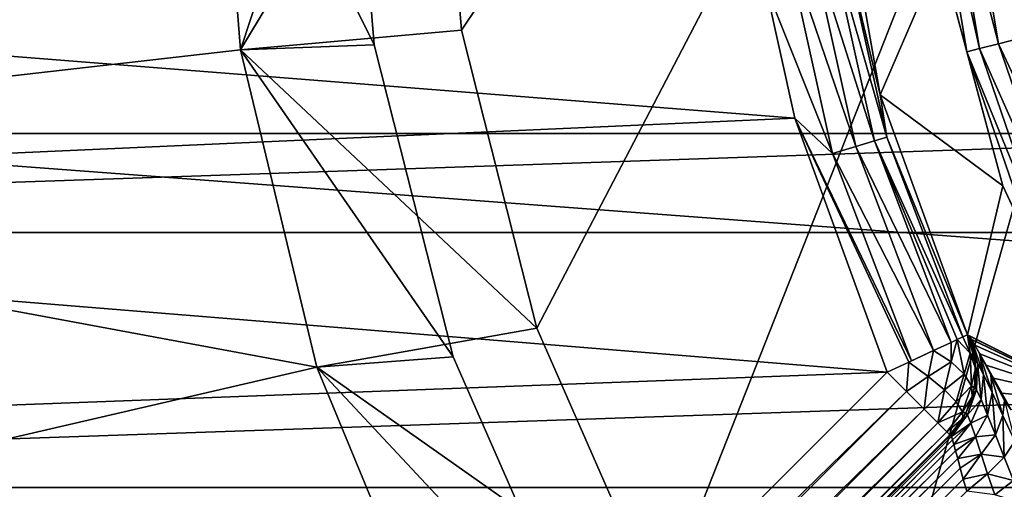
# Model space of a CAD drawing. Units: millimetres. Extents: x -55 to 55, y -90 to 55.
# Drawn here: x -13 to -7, y -4 to -2 of the extents above; entities that cross this region are included whole.
import ezdxf

# ---------------------------------------------------------------- set-up
doc = ezdxf.new("R2010")
doc.units = ezdxf.units.MM
doc.header["$LTSCALE"] = 198.929398
for name, color, linetype in [('134', 7, 'CONTINUOUS'), ('135', 7, 'CONTINUOUS'), ('136', 7, 'CONTINUOUS'), ('152', 7, 'CONTINUOUS'), ('23', 7, 'CONTINUOUS'), ('238', 7, 'CONTINUOUS'), ('24', 7, 'CONTINUOUS'), ('25', 7, 'CONTINUOUS'), ('26', 7, 'CONTINUOUS'), ('27', 7, 'CONTINUOUS'), ('28', 7, 'CONTINUOUS'), ('29', 7, 'CONTINUOUS'), ('34', 7, 'CONTINUOUS'), ('35', 7, 'CONTINUOUS'), ('38', 7, 'CONTINUOUS'), ('60', 7, 'CONTINUOUS'), ('68', 7, 'CONTINUOUS'), ('90', 7, 'CONTINUOUS'), ('99', 7, 'CONTINUOUS')]:
    doc.layers.add(name, color=color, linetype=linetype)

msp = doc.modelspace()

# ---------------------------------------------------------------- linework, layer by layer
at = {"layer": '134', "color": 7, "linetype": 'CONTINUOUS', "true_color": 0xc8c8c8}
for points in [[(-8.2429, -0.6713, 93.7042), (-7.9923, -2.0921, 93.7042), (-8.2154, -1.1537, 93.8545), (-8.2429, -0.6713, 93.7042)], [(-8.0239, -2.3528, 93.9892), (-8.3963, -1.1802, 94.0954), (-8.2875, -1.1642, 93.9892), (-8.0239, -2.3528, 93.9892)], [(-7.9541, -2.3319, 93.8545), (-8.2875, -1.1642, 93.9892), (-8.2154, -1.1537, 93.8545), (-7.9541, -2.3319, 93.8545)], [(-8.0239, -2.3528, 93.9892), (-8.2875, -1.1642, 93.9892), (-7.9541, -2.3319, 93.8545), (-8.0239, -2.3528, 93.9892)], [(-7.9923, -2.0921, 93.7042), (-7.9541, -2.3319, 93.8545), (-8.2154, -1.1537, 93.8545), (-7.9923, -2.0921, 93.7042)], [(-8.5323, -1.2001, 94.1635), (-8.2609, -2.4238, 94.1635), (-8.6404, -1.476, 94.1868), (-8.5323, -1.2001, 94.1635)], [(-8.1292, -2.3844, 94.0953), (-8.5323, -1.2001, 94.1635), (-8.3963, -1.1802, 94.0954), (-8.1292, -2.3844, 94.0953)], [(-8.2609, -2.4238, 94.1635), (-8.5323, -1.2001, 94.1635), (-8.1292, -2.3844, 94.0953), (-8.2609, -2.4238, 94.1635)], [(-8.1292, -2.3844, 94.0953), (-8.3963, -1.1802, 94.0954), (-8.0239, -2.3528, 93.9892), (-8.1292, -2.3844, 94.0953)], [(-8.6404, -1.476, 94.1868), (-8.2609, -2.4238, 94.1635), (-8.4741, -2.2248, 94.1868), (-8.6404, -1.476, 94.1868)], [(-7.9923, -2.0921, 93.7042), (-7.4988, -3.4478, 93.7042), (-7.9541, -2.3319, 93.8545), (-7.9923, -2.0921, 93.7042)], [(-7.8295, -3.602, 94.1683), (-7.9516, -3.659, 94.1868), (-8.4741, -2.2248, 94.1868), (-7.8295, -3.602, 94.1683)], [(-7.815, -3.5953, 94.1635), (-7.8295, -3.602, 94.1683), (-8.4741, -2.2248, 94.1868), (-7.815, -3.5953, 94.1635)], [(-8.2609, -2.4238, 94.1635), (-7.815, -3.5953, 94.1635), (-8.4741, -2.2248, 94.1868), (-8.2609, -2.4238, 94.1635)], [(-7.5248, -3.4599, 93.8545), (-8.0239, -2.3528, 93.9892), (-7.9541, -2.3319, 93.8545), (-7.5248, -3.4599, 93.8545)], [(-7.4988, -3.4478, 93.7042), (-7.5248, -3.4599, 93.8545), (-7.9541, -2.3319, 93.8545), (-7.4988, -3.4478, 93.7042)], [(-7.6904, -3.5371, 94.0953), (-8.2609, -2.4238, 94.1635), (-8.1292, -2.3844, 94.0953), (-7.6904, -3.5371, 94.0953)], [(-7.5908, -3.4907, 93.9892), (-8.1292, -2.3844, 94.0953), (-8.0239, -2.3528, 93.9892), (-7.5908, -3.4907, 93.9892)], [(-7.6904, -3.5371, 94.0953), (-8.1292, -2.3844, 94.0953), (-7.5908, -3.4907, 93.9892), (-7.6904, -3.5371, 94.0953)], [(-7.5908, -3.4907, 93.9892), (-8.0239, -2.3528, 93.9892), (-7.557, -3.4749, 93.9325), (-7.5908, -3.4907, 93.9892)], [(-7.557, -3.4749, 93.9325), (-8.0239, -2.3528, 93.9892), (-7.5248, -3.4599, 93.8545), (-7.557, -3.4749, 93.9325)], [(-7.815, -3.5953, 94.1635), (-8.2609, -2.4238, 94.1635), (-7.6904, -3.5371, 94.0953), (-7.815, -3.5953, 94.1635)]]:
    msp.add_3dface(points, dxfattribs=at)
at = {"layer": '135', "color": 7, "linetype": 'CONTINUOUS', "true_color": 0xc8c8c8}
for points in [[(-7.5248, -3.4599, 93.8545), (-7.4988, -3.4478, 93.7042), (-7.4829, -3.5523, 93.8244), (-7.5248, -3.4599, 93.8545)], [(-7.4829, -3.5523, 93.8244), (-7.4988, -3.4478, 93.7042), (-7.4565, -3.591, 93.7015), (-7.4829, -3.5523, 93.8244)], [(-7.6904, -3.5371, 94.0953), (-7.5908, -3.4907, 93.9892), (-7.5902, -3.601, 94.0274), (-7.6904, -3.5371, 94.0953)], [(-7.5908, -3.4907, 93.9892), (-7.557, -3.4749, 93.9325), (-7.5902, -3.601, 94.0274), (-7.5908, -3.4907, 93.9892)], [(-7.557, -3.4749, 93.9325), (-7.5172, -3.6692, 93.934), (-7.5902, -3.601, 94.0274), (-7.557, -3.4749, 93.9325)], [(-7.557, -3.4749, 93.9325), (-7.5248, -3.4599, 93.8545), (-7.4829, -3.5523, 93.8244), (-7.557, -3.4749, 93.9325)], [(-7.5172, -3.6692, 93.934), (-7.557, -3.4749, 93.9325), (-7.4829, -3.5523, 93.8244), (-7.5172, -3.6692, 93.934)], [(-7.8295, -3.602, 94.1683), (-7.815, -3.5953, 94.1635), (-7.6904, -3.5371, 94.0953), (-7.8295, -3.602, 94.1683)], [(-7.8295, -3.602, 94.1683), (-7.6904, -3.5371, 94.0953), (-7.7199, -3.6823, 94.1293), (-7.8295, -3.602, 94.1683)], [(-7.7199, -3.6823, 94.1293), (-7.6904, -3.5371, 94.0953), (-7.5902, -3.601, 94.0274), (-7.7199, -3.6823, 94.1293)], [(-7.4766, -3.7366, 93.8221), (-7.5172, -3.6692, 93.934), (-7.4829, -3.5523, 93.8244), (-7.4766, -3.7366, 93.8221)], [(-7.4523, -3.6378, 93.7005), (-7.4766, -3.7366, 93.8221), (-7.4829, -3.5523, 93.8244), (-7.4523, -3.6378, 93.7005)], [(-7.4523, -3.6378, 93.7005), (-7.4829, -3.5523, 93.8244), (-7.456, -3.5944, 93.7014), (-7.4523, -3.6378, 93.7005)], [(-7.456, -3.5944, 93.7014), (-7.4829, -3.5523, 93.8244), (-7.4565, -3.591, 93.7015), (-7.456, -3.5944, 93.7014)], [(-7.8424, -3.7682, 94.1623), (-7.9516, -3.659, 94.1868), (-7.8295, -3.602, 94.1683), (-7.8424, -3.7682, 94.1623)], [(-7.8424, -3.7682, 94.1623), (-7.8295, -3.602, 94.1683), (-7.7199, -3.6823, 94.1293), (-7.8424, -3.7682, 94.1623)], [(-7.6288, -3.7585, 94.0554), (-7.7199, -3.6823, 94.1293), (-7.5902, -3.601, 94.0274), (-7.6288, -3.7585, 94.0554)], [(-7.5172, -3.6692, 93.934), (-7.6288, -3.7585, 94.0554), (-7.5902, -3.601, 94.0274), (-7.5172, -3.6692, 93.934)], [(-7.563, -3.8269, 93.9528), (-7.6288, -3.7585, 94.0554), (-7.5172, -3.6692, 93.934), (-7.563, -3.8269, 93.9528)], [(-7.4766, -3.7366, 93.8221), (-7.563, -3.8269, 93.9528), (-7.5172, -3.6692, 93.934), (-7.4766, -3.7366, 93.8221)], [(-7.4591, -3.7441, 93.6976), (-7.4766, -3.7366, 93.8221), (-7.4523, -3.6378, 93.7005), (-7.4591, -3.7441, 93.6976)], [(-7.7438, -3.8668, 94.0913), (-7.8424, -3.7682, 94.1623), (-7.7199, -3.6823, 94.1293), (-7.7438, -3.8668, 94.0913)], [(-7.6288, -3.7585, 94.0554), (-7.7438, -3.8668, 94.0913), (-7.7199, -3.6823, 94.1293), (-7.6288, -3.7585, 94.0554)], [(-7.6656, -3.945, 93.9807), (-7.7438, -3.8668, 94.0913), (-7.6288, -3.7585, 94.0554), (-7.6656, -3.945, 93.9807)], [(-7.563, -3.8269, 93.9528), (-7.6656, -3.945, 93.9807), (-7.6288, -3.7585, 94.0554), (-7.563, -3.8269, 93.9528)], [(-7.5275, -3.8822, 93.8294), (-7.563, -3.8269, 93.9528), (-7.4766, -3.7366, 93.8221), (-7.5275, -3.8822, 93.8294)], [(-7.4712, -3.7972, 93.6958), (-7.5275, -3.8822, 93.8294), (-7.4766, -3.7366, 93.8221), (-7.4712, -3.7972, 93.6958)], [(-7.4712, -3.7972, 93.6958), (-7.4766, -3.7366, 93.8221), (-7.4598, -3.7486, 93.6975), (-7.4712, -3.7972, 93.6958)], [(-7.4598, -3.7486, 93.6975), (-7.4766, -3.7366, 93.8221), (-7.4591, -3.7441, 93.6976), (-7.4598, -3.7486, 93.6975)], [(-7.5275, -3.8822, 93.8294), (-7.6656, -3.945, 93.9807), (-7.563, -3.8269, 93.9528), (-7.5275, -3.8822, 93.8294)], [(-7.5078, -3.8892, 93.6923), (-7.5275, -3.8822, 93.8294), (-7.4712, -3.7972, 93.6958), (-7.5078, -3.8892, 93.6923)], [(-7.6154, -3.9952, 93.8413), (-7.6656, -3.945, 93.9807), (-7.5275, -3.8822, 93.8294), (-7.6154, -3.9952, 93.8413)], [(-7.5249, -3.9194, 93.6911), (-7.6154, -3.9952, 93.8413), (-7.5275, -3.8822, 93.8294), (-7.5249, -3.9194, 93.6911)], [(-7.5249, -3.9194, 93.6911), (-7.5275, -3.8822, 93.8294), (-7.5092, -3.8919, 93.6922), (-7.5249, -3.9194, 93.6911)], [(-7.5092, -3.8919, 93.6922), (-7.5275, -3.8822, 93.8294), (-7.5078, -3.8892, 93.6923), (-7.5092, -3.8919, 93.6922)], [(-7.5981, -4.0125, 93.6868), (-7.6154, -3.9952, 93.8413), (-7.5249, -3.9194, 93.6911), (-7.5981, -4.0125, 93.6868)]]:
    msp.add_3dface(points, dxfattribs=at)
at = {"layer": '136', "color": 7, "linetype": 'CONTINUOUS', "true_color": 0xc8c8c8}
for points in [[(-7.4988, -3.4478, 93.7042), (-7.4919, -3.452, 93.576), (-7.4565, -3.591, 93.7015), (-7.4988, -3.4478, 93.7042)], [(-7.4919, -3.452, 93.576), (-7.4777, -3.4715, 93.448), (-7.4418, -3.6073, 93.5123), (-7.4919, -3.452, 93.576)], [(-7.4565, -3.591, 93.7015), (-7.4919, -3.452, 93.576), (-7.4418, -3.6073, 93.5123), (-7.4565, -3.591, 93.7015)], [(-7.4777, -3.4715, 93.448), (-7.476, -3.4742, 93.4358), (-7.4418, -3.6073, 93.5123), (-7.4777, -3.4715, 93.448)], [(-7.476, -3.4742, 93.4358), (-7.4564, -3.5063, 93.3234), (-7.4305, -3.5542, 93.2404), (-7.476, -3.4742, 93.4358)], [(-7.476, -3.4742, 93.4358), (-7.4078, -3.6714, 93.3384), (-7.4418, -3.6073, 93.5123), (-7.476, -3.4742, 93.4358)], [(-7.4078, -3.6714, 93.3384), (-7.476, -3.4742, 93.4358), (-7.4305, -3.5542, 93.2404), (-7.4078, -3.6714, 93.3384)], [(-7.4564, -3.5063, 93.3234), (-7.4281, -3.5557, 93.205), (-7.4305, -3.5542, 93.2404), (-7.4564, -3.5063, 93.3234)], [(-7.4281, -3.5557, 93.205), (-7.3931, -3.6184, 93.0953), (-7.4305, -3.5542, 93.2404), (-7.4281, -3.5557, 93.205)], [(-7.3931, -3.6184, 93.0953), (-7.3665, -3.6734, 93.0792), (-7.4305, -3.5542, 93.2404), (-7.3931, -3.6184, 93.0953)], [(-7.3583, -3.7743, 93.1935), (-7.4078, -3.6714, 93.3384), (-7.4305, -3.5542, 93.2404), (-7.3583, -3.7743, 93.1935)], [(-7.3665, -3.6734, 93.0792), (-7.3583, -3.7743, 93.1935), (-7.4305, -3.5542, 93.2404), (-7.3665, -3.6734, 93.0792)], [(-7.456, -3.5944, 93.7014), (-7.4565, -3.591, 93.7015), (-7.4418, -3.6073, 93.5123), (-7.456, -3.5944, 93.7014)], [(-7.4523, -3.6378, 93.7005), (-7.456, -3.5944, 93.7014), (-7.447, -3.7576, 93.5412), (-7.4523, -3.6378, 93.7005)], [(-7.447, -3.7576, 93.5412), (-7.456, -3.5944, 93.7014), (-7.4418, -3.6073, 93.5123), (-7.447, -3.7576, 93.5412)], [(-7.4215, -3.8123, 93.3969), (-7.447, -3.7576, 93.5412), (-7.4418, -3.6073, 93.5123), (-7.4215, -3.8123, 93.3969)], [(-7.4078, -3.6714, 93.3384), (-7.4215, -3.8123, 93.3969), (-7.4418, -3.6073, 93.5123), (-7.4078, -3.6714, 93.3384)], [(-7.4591, -3.7441, 93.6976), (-7.4523, -3.6378, 93.7005), (-7.447, -3.7576, 93.5412), (-7.4591, -3.7441, 93.6976)], [(-7.3851, -3.9008, 93.2757), (-7.4215, -3.8123, 93.3969), (-7.4078, -3.6714, 93.3384), (-7.3851, -3.9008, 93.2757)], [(-7.3583, -3.7743, 93.1935), (-7.3851, -3.9008, 93.2757), (-7.4078, -3.6714, 93.3384), (-7.3583, -3.7743, 93.1935)], [(-7.3931, -3.6184, 93.0953), (-7.3517, -3.693, 92.9963), (-7.3665, -3.6734, 93.0792), (-7.3931, -3.6184, 93.0953)], [(-7.3517, -3.693, 92.9963), (-7.3043, -3.7781, 92.9096), (-7.3665, -3.6734, 93.0792), (-7.3517, -3.693, 92.9963)], [(-7.3043, -3.7781, 92.9096), (-7.2898, -3.819, 92.9596), (-7.3665, -3.6734, 93.0792), (-7.3043, -3.7781, 92.9096)], [(-7.298, -3.9037, 93.0854), (-7.3583, -3.7743, 93.1935), (-7.3665, -3.6734, 93.0792), (-7.298, -3.9037, 93.0854)], [(-7.2898, -3.819, 92.9596), (-7.298, -3.9037, 93.0854), (-7.3665, -3.6734, 93.0792), (-7.2898, -3.819, 92.9596)], [(-7.5078, -3.8892, 93.6923), (-7.4712, -3.7972, 93.6958), (-7.447, -3.7576, 93.5412), (-7.5078, -3.8892, 93.6923)], [(-7.4979, -3.9005, 93.5624), (-7.5078, -3.8892, 93.6923), (-7.447, -3.7576, 93.5412), (-7.4979, -3.9005, 93.5624)], [(-7.4215, -3.8123, 93.3969), (-7.4979, -3.9005, 93.5624), (-7.447, -3.7576, 93.5412), (-7.4215, -3.8123, 93.3969)], [(-7.4712, -3.7972, 93.6958), (-7.4598, -3.7486, 93.6975), (-7.4591, -3.7441, 93.6976), (-7.4712, -3.7972, 93.6958)], [(-7.4712, -3.7972, 93.6958), (-7.4591, -3.7441, 93.6976), (-7.447, -3.7576, 93.5412), (-7.4712, -3.7972, 93.6958)], [(-7.3406, -4.013, 93.1838), (-7.3851, -3.9008, 93.2757), (-7.3583, -3.7743, 93.1935), (-7.3406, -4.013, 93.1838)], [(-7.298, -3.9037, 93.0854), (-7.3406, -4.013, 93.1838), (-7.3583, -3.7743, 93.1935), (-7.298, -3.9037, 93.0854)], [(-7.3043, -3.7781, 92.9096), (-7.2515, -3.8718, 92.8366), (-7.2898, -3.819, 92.9596), (-7.3043, -3.7781, 92.9096)], [(-7.4796, -3.9469, 93.4414), (-7.4979, -3.9005, 93.5624), (-7.4215, -3.8123, 93.3969), (-7.4796, -3.9469, 93.4414)], [(-7.3851, -3.9008, 93.2757), (-7.4796, -3.9469, 93.4414), (-7.4215, -3.8123, 93.3969), (-7.3851, -3.9008, 93.2757)], [(-7.2311, -4.0477, 93.0162), (-7.298, -3.9037, 93.0854), (-7.2898, -3.819, 92.9596), (-7.2311, -4.0477, 93.0162)], [(-7.5945, -4.0135, 93.63), (-7.5249, -3.9194, 93.6911), (-7.5092, -3.8919, 93.6922), (-7.5945, -4.0135, 93.63)], [(-7.5945, -4.0135, 93.63), (-7.5092, -3.8919, 93.6922), (-7.4979, -3.9005, 93.5624), (-7.5945, -4.0135, 93.63)], [(-7.5092, -3.8919, 93.6922), (-7.5078, -3.8892, 93.6923), (-7.4979, -3.9005, 93.5624), (-7.5092, -3.8919, 93.6922)], [(-7.5945, -4.0135, 93.63), (-7.5981, -4.0125, 93.6868), (-7.5249, -3.9194, 93.6911), (-7.5945, -4.0135, 93.63)], [(-7.5896, -4.0226, 93.5729), (-7.5945, -4.0135, 93.63), (-7.4979, -3.9005, 93.5624), (-7.5896, -4.0226, 93.5729)], [(-7.4796, -3.9469, 93.4414), (-7.5896, -4.0226, 93.5729), (-7.4979, -3.9005, 93.5624), (-7.4796, -3.9469, 93.4414)], [(-7.5832, -4.0402, 93.516), (-7.5896, -4.0226, 93.5729), (-7.4796, -3.9469, 93.4414), (-7.5832, -4.0402, 93.516)], [(-7.5752, -4.0666, 93.46), (-7.5832, -4.0402, 93.516), (-7.4796, -3.9469, 93.4414), (-7.5752, -4.0666, 93.46)], [(-7.4538, -4.0229, 93.3374), (-7.5752, -4.0666, 93.46), (-7.4796, -3.9469, 93.4414), (-7.4538, -4.0229, 93.3374)], [(-7.4538, -4.0229, 93.3374), (-7.4796, -3.9469, 93.4414), (-7.3851, -3.9008, 93.2757), (-7.4538, -4.0229, 93.3374)], [(-7.3406, -4.013, 93.1838), (-7.4538, -4.0229, 93.3374), (-7.3851, -3.9008, 93.2757), (-7.3406, -4.013, 93.1838)], [(-7.291, -4.139, 93.1236), (-7.3406, -4.013, 93.1838), (-7.298, -3.9037, 93.0854), (-7.291, -4.139, 93.1236)], [(-7.2311, -4.0477, 93.0162), (-7.291, -4.139, 93.1236), (-7.298, -3.9037, 93.0854), (-7.2311, -4.0477, 93.0162)], [(-7.5653, -4.1021, 93.4058), (-7.5752, -4.0666, 93.46), (-7.4538, -4.0229, 93.3374), (-7.5653, -4.1021, 93.4058)], [(-7.5534, -4.1467, 93.3544), (-7.5653, -4.1021, 93.4058), (-7.4538, -4.0229, 93.3374), (-7.5534, -4.1467, 93.3544)], [(-7.422, -4.121, 93.2558), (-7.5534, -4.1467, 93.3544), (-7.4538, -4.0229, 93.3374), (-7.422, -4.121, 93.2558)], [(-7.422, -4.121, 93.2558), (-7.4538, -4.0229, 93.3374), (-7.3406, -4.013, 93.1838), (-7.422, -4.121, 93.2558)], [(-7.291, -4.139, 93.1236), (-7.422, -4.121, 93.2558), (-7.3406, -4.013, 93.1838), (-7.291, -4.139, 93.1236)], [(-7.2383, -4.2701, 93.0946), (-7.291, -4.139, 93.1236), (-7.2311, -4.0477, 93.0162), (-7.2383, -4.2701, 93.0946)], [(-7.539, -4.2003, 93.3072), (-7.5534, -4.1467, 93.3544), (-7.422, -4.121, 93.2558), (-7.539, -4.2003, 93.3072)], [(-7.5219, -4.2621, 93.2658), (-7.539, -4.2003, 93.3072), (-7.422, -4.121, 93.2558), (-7.5219, -4.2621, 93.2658)], [(-7.3852, -4.2332, 93.1991), (-7.5219, -4.2621, 93.2658), (-7.422, -4.121, 93.2558), (-7.3852, -4.2332, 93.1991)], [(-7.3852, -4.2332, 93.1991), (-7.422, -4.121, 93.2558), (-7.291, -4.139, 93.1236), (-7.3852, -4.2332, 93.1991)], [(-7.2383, -4.2701, 93.0946), (-7.3852, -4.2332, 93.1991), (-7.291, -4.139, 93.1236), (-7.2383, -4.2701, 93.0946)], [(-7.5022, -4.3303, 93.2319), (-7.5219, -4.2621, 93.2658), (-7.3852, -4.2332, 93.1991), (-7.5022, -4.3303, 93.2319)], [(-7.3446, -4.3522, 93.1684), (-7.5022, -4.3303, 93.2319), (-7.3852, -4.2332, 93.1991), (-7.3446, -4.3522, 93.1684)], [(-7.3446, -4.3522, 93.1684), (-7.3852, -4.2332, 93.1991), (-7.2383, -4.2701, 93.0946), (-7.3446, -4.3522, 93.1684)], [(-7.1846, -4.3995, 93.0953), (-7.3446, -4.3522, 93.1684), (-7.2383, -4.2701, 93.0946), (-7.1846, -4.3995, 93.0953)]]:
    msp.add_3dface(points, dxfattribs=at)
at = {"layer": '152', "color": 7, "linetype": 'CONTINUOUS', "true_color": 0xc8c8c8}
for points in [[(-7.4308, -1.8317, 78.8844), (-7.7118, -0.589, 79.0191), (-7.6391, -0.583, 78.8844), (-7.4308, -1.8317, 78.8844)], [(-7.5014, -1.8496, 79.0191), (-7.6489, -1.2987, 79.1693), (-7.7118, -0.589, 79.0191), (-7.5014, -1.8496, 79.0191)], [(-7.5014, -1.8496, 79.0191), (-7.7118, -0.589, 79.0191), (-7.4308, -1.8317, 78.8844), (-7.5014, -1.8496, 79.0191)], [(-7.3239, -1.8047, 78.778), (-7.6391, -0.583, 78.8844), (-7.5293, -0.5739, 78.778), (-7.3239, -1.8047, 78.778)], [(-7.4308, -1.8317, 78.8844), (-7.6391, -0.583, 78.8844), (-7.3239, -1.8047, 78.778), (-7.4308, -1.8317, 78.8844)], [(-7.3926, -0.5626, 78.7101), (-7.1909, -1.771, 78.7101), (-7.5293, -0.5739, 78.778), (-7.3926, -0.5626, 78.7101)], [(-7.1909, -1.771, 78.7101), (-7.3239, -1.8047, 78.778), (-7.5293, -0.5739, 78.778), (-7.1909, -1.771, 78.7101)], [(-7.3926, -0.5626, 78.7101), (-7.149, -1.2552, 78.6868), (-7.1909, -1.771, 78.7101), (-7.3926, -0.5626, 78.7101)], [(-7.2985, -2.6064, 79.1693), (-7.6489, -1.2987, 79.1693), (-7.5014, -1.8496, 79.0191), (-7.2985, -2.6064, 79.1693)], [(-7.1909, -1.771, 78.7101), (-6.7931, -2.9297, 78.7101), (-7.3239, -1.8047, 78.778), (-7.1909, -1.771, 78.7101)], [(-7.0197, -3.0291, 78.8844), (-7.5014, -1.8496, 79.0191), (-7.4308, -1.8317, 78.8844), (-7.0197, -3.0291, 78.8844)], [(-6.9188, -2.9849, 78.778), (-7.4308, -1.8317, 78.8844), (-7.3239, -1.8047, 78.778), (-6.9188, -2.9849, 78.778)], [(-7.0197, -3.0291, 78.8844), (-7.4308, -1.8317, 78.8844), (-6.9188, -2.9849, 78.778), (-7.0197, -3.0291, 78.8844)], [(-6.7931, -2.9297, 78.7101), (-6.9188, -2.9849, 78.778), (-7.3239, -1.8047, 78.778), (-6.7931, -2.9297, 78.7101)], [(-7.0864, -3.0584, 79.0191), (-7.2985, -2.6064, 79.1693), (-7.5014, -1.8496, 79.0191), (-7.0864, -3.0584, 79.0191)], [(-7.0864, -3.0584, 79.0191), (-7.5014, -1.8496, 79.0191), (-7.0197, -3.0291, 78.8844), (-7.0864, -3.0584, 79.0191)], [(-6.7263, -3.8334, 79.1693), (-7.2985, -2.6064, 79.1693), (-7.0864, -3.0584, 79.0191), (-6.7263, -3.8334, 79.1693)]]:
    msp.add_3dface(points, dxfattribs=at)
at = {"layer": '23', "color": 7, "linetype": 'CONTINUOUS', "true_color": 0xffb51c}
for points in [[(-17.5, 0, 62.1), (-17.3219, -2.4905, 62.1), (-11.75, 0, 62.1), (-17.5, 0, 62.1)], [(-11.75, 0, 62.1), (-17.3219, -2.4905, 62.1), (-11.6053, -1.8381, 62.1), (-11.75, 0, 62.1)], [(-11.6053, -1.8381, 62.1), (-17.3219, -2.4905, 62.1), (-11.1749, -3.6309, 62.1), (-11.6053, -1.8381, 62.1)], [(-17.3219, -2.4905, 62.1), (-16.7911, -4.9303, 62.1), (-11.1749, -3.6309, 62.1), (-17.3219, -2.4905, 62.1)], [(-11.1749, -3.6309, 62.1), (-16.7911, -4.9303, 62.1), (-10.4693, -5.3344, 62.1), (-11.1749, -3.6309, 62.1)]]:
    msp.add_3dface(points, dxfattribs=at)
at = {"layer": '238', "color": 7, "linetype": 'CONTINUOUS', "true_color": 0xc8c8c8}
for points in [[(-19.5363, -2.7178, 94.1868), (-19.6826, -1.3373, 94.1868), (-8.4741, -2.2248, 94.1868), (-19.5363, -2.7178, 94.1868)], [(-19.6826, -1.3373, 94.1868), (-8.6404, -1.476, 94.1868), (-8.4741, -2.2248, 94.1868), (-19.6826, -1.3373, 94.1868)], [(-7.9516, -3.659, 94.1868), (-19.5363, -2.7178, 94.1868), (-8.4741, -2.2248, 94.1868), (-7.9516, -3.659, 94.1868)], [(-7.9516, -3.659, 94.1868), (-19.2934, -4.0846, 94.1868), (-19.5363, -2.7178, 94.1868), (-7.9516, -3.659, 94.1868)], [(-7.9516, -3.659, 94.1868), (-15.9113, -11.6187, 94.1868), (-19.2934, -4.0846, 94.1868), (-7.9516, -3.659, 94.1868)]]:
    msp.add_3dface(points, dxfattribs=at)
at = {"layer": '24', "color": 7, "linetype": 'CONTINUOUS', "true_color": 0xffb51c}
for points in [[(-11.75, 0, 62.1), (-11.6053, -1.8381, 62.1), (-11.75, 0, 72.1), (-11.75, 0, 62.1)], [(-11.75, 0, 72.1), (-11.6053, -1.8381, 62.1), (-11.6053, -1.8381, 72.1), (-11.75, 0, 72.1)], [(-11.6053, -1.8381, 62.1), (-11.1749, -3.6309, 62.1), (-11.6053, -1.8381, 72.1), (-11.6053, -1.8381, 62.1)], [(-11.6053, -1.8381, 72.1), (-11.1749, -3.6309, 62.1), (-11.1749, -3.6309, 72.1), (-11.6053, -1.8381, 72.1)], [(-11.1749, -3.6309, 62.1), (-10.4693, -5.3344, 62.1), (-11.1749, -3.6309, 72.1), (-11.1749, -3.6309, 62.1)], [(-11.1749, -3.6309, 72.1), (-10.4693, -5.3344, 62.1), (-10.4693, -5.3344, 72.1), (-11.1749, -3.6309, 72.1)]]:
    msp.add_3dface(points, dxfattribs=at)
at = {"layer": '25', "color": 7, "linetype": 'CONTINUOUS', "true_color": 0xc8c8c8}
for points in [[(-11.75, 0, 72.1), (-11.6053, -1.8381, 72.1), (-11, 0, 72.1), (-11.75, 0, 72.1)], [(-11, 0, 72.1), (-11.6053, -1.8381, 72.1), (-10.85, -1.8105, 72.1), (-11, 0, 72.1)], [(-10.85, -1.8105, 72.1), (-11.6053, -1.8381, 72.1), (-10.404, -3.5716, 72.1), (-10.85, -1.8105, 72.1)], [(-11.6053, -1.8381, 72.1), (-11.1749, -3.6309, 72.1), (-10.404, -3.5716, 72.1), (-11.6053, -1.8381, 72.1)], [(-10.404, -3.5716, 72.1), (-11.1749, -3.6309, 72.1), (-9.6742, -5.2354, 72.1), (-10.404, -3.5716, 72.1)], [(-11.1749, -3.6309, 72.1), (-10.4693, -5.3344, 72.1), (-9.6742, -5.2354, 72.1), (-11.1749, -3.6309, 72.1)]]:
    msp.add_3dface(points, dxfattribs=at)
at = {"layer": '26', "color": 7, "linetype": 'CONTINUOUS', "true_color": 0xc8c8c8}
for points in [[(-11, 0, 72.1), (-10.85, -1.8105, 72.1), (-11, 0, 73.1), (-11, 0, 72.1)], [(-11, 0, 73.1), (-10.85, -1.8105, 72.1), (-10.85, -1.8105, 73.1), (-11, 0, 73.1)], [(-10.85, -1.8105, 72.1), (-10.404, -3.5716, 72.1), (-10.85, -1.8105, 73.1), (-10.85, -1.8105, 72.1)], [(-10.85, -1.8105, 73.1), (-10.404, -3.5716, 72.1), (-10.404, -3.5716, 73.1), (-10.85, -1.8105, 73.1)], [(-10.404, -3.5716, 72.1), (-9.6742, -5.2354, 72.1), (-10.404, -3.5716, 73.1), (-10.404, -3.5716, 72.1)], [(-10.404, -3.5716, 73.1), (-9.6742, -5.2354, 72.1), (-9.6742, -5.2354, 73.1), (-10.404, -3.5716, 73.1)]]:
    msp.add_3dface(points, dxfattribs=at)
at = {"layer": '27', "color": 7, "linetype": 'CONTINUOUS', "true_color": 0xc8c8c8}
for points in [[(-11, 0, 73.1), (-10.85, -1.8105, 73.1), (-11.75, 0, 73.1), (-11, 0, 73.1)], [(-11.75, 0, 73.1), (-10.85, -1.8105, 73.1), (-11.6053, -1.8381, 73.1), (-11.75, 0, 73.1)], [(-10.85, -1.8105, 73.1), (-10.404, -3.5716, 73.1), (-11.6053, -1.8381, 73.1), (-10.85, -1.8105, 73.1)], [(-11.6053, -1.8381, 73.1), (-10.404, -3.5716, 73.1), (-11.1749, -3.6309, 73.1), (-11.6053, -1.8381, 73.1)], [(-10.404, -3.5716, 73.1), (-9.6742, -5.2354, 73.1), (-11.1749, -3.6309, 73.1), (-10.404, -3.5716, 73.1)], [(-11.1749, -3.6309, 73.1), (-9.6742, -5.2354, 73.1), (-10.4693, -5.3344, 73.1), (-11.1749, -3.6309, 73.1)]]:
    msp.add_3dface(points, dxfattribs=at)
at = {"layer": '28', "color": 7, "linetype": 'CONTINUOUS', "true_color": 0xc8c8c8}
for points in [[(-11.75, 0, 73.1), (-11.6053, -1.8381, 73.1), (-11.75, 0, 73.9), (-11.75, 0, 73.1)], [(-11.75, 0, 73.9), (-11.6053, -1.8381, 73.1), (-11.6053, -1.8381, 73.9), (-11.75, 0, 73.9)], [(-11.6053, -1.8381, 73.1), (-11.1749, -3.6309, 73.1), (-11.6053, -1.8381, 73.9), (-11.6053, -1.8381, 73.1)], [(-11.6053, -1.8381, 73.9), (-11.1749, -3.6309, 73.1), (-11.1749, -3.6309, 73.9), (-11.6053, -1.8381, 73.9)], [(-11.1749, -3.6309, 73.1), (-10.4693, -5.3344, 73.1), (-11.1749, -3.6309, 73.9), (-11.1749, -3.6309, 73.1)], [(-11.1749, -3.6309, 73.9), (-10.4693, -5.3344, 73.1), (-10.4693, -5.3344, 73.9), (-11.1749, -3.6309, 73.9)]]:
    msp.add_3dface(points, dxfattribs=at)
at = {"layer": '29', "color": 7, "linetype": 'CONTINUOUS', "true_color": 0xc8c8c8}
for points in [[(-11.75, 0, 73.9), (-11.6053, -1.8381, 73.9), (-10.5, 0, 73.9), (-11.75, 0, 73.9)], [(-10.5, 0, 73.9), (-11.6053, -1.8381, 73.9), (-10.3568, -1.7283, 73.9), (-10.5, 0, 73.9)], [(-10.3568, -1.7283, 73.9), (-11.6053, -1.8381, 73.9), (-9.9311, -3.4093, 73.9), (-10.3568, -1.7283, 73.9)], [(-11.6053, -1.8381, 73.9), (-11.1749, -3.6309, 73.9), (-9.9311, -3.4093, 73.9), (-11.6053, -1.8381, 73.9)], [(-9.9311, -3.4093, 73.9), (-11.1749, -3.6309, 73.9), (-9.2345, -4.9975, 73.9), (-9.9311, -3.4093, 73.9)], [(-11.1749, -3.6309, 73.9), (-10.4693, -5.3344, 73.9), (-9.2345, -4.9975, 73.9), (-11.1749, -3.6309, 73.9)]]:
    msp.add_3dface(points, dxfattribs=at)
at = {"layer": '34', "color": 7, "linetype": 'CONTINUOUS'}
for points in [[(-10.5, 0, 72.4), (-10.3568, -1.7283, 72.4), (-4.5, 7, 72.4), (-10.5, 0, 72.4)], [(-10.3568, -1.7283, 72.4), (-9.931, -3.4095, 72.4), (-4.5, 7, 72.4), (-10.3568, -1.7283, 72.4)], [(-9.931, -3.4095, 72.4), (-9.2344, -4.9975, 72.4), (-4.5, 7, 72.4), (-9.931, -3.4095, 72.4)], [(-9.2344, -4.9975, 72.4), (-8.2859, -6.4494, 72.4), (-4.5, 7, 72.4), (-9.2344, -4.9975, 72.4)], [(-8.2859, -6.4494, 72.4), (-4.5, -7, 72.4), (-4.5, 7, 72.4), (-8.2859, -6.4494, 72.4)]]:
    msp.add_3dface(points, dxfattribs=at)
at = {"layer": '35', "color": 7, "linetype": 'CONTINUOUS'}
for points in [[(-10.5, 0, 73.9), (-10.3568, -1.7283, 73.9), (-10.5, 0, 72.4), (-10.5, 0, 73.9)], [(-10.3568, -1.7283, 73.9), (-10.3568, -1.7283, 72.4), (-10.5, 0, 72.4), (-10.3568, -1.7283, 73.9)], [(-10.3568, -1.7283, 73.9), (-9.9311, -3.4093, 73.9), (-10.3568, -1.7283, 72.4), (-10.3568, -1.7283, 73.9)], [(-9.9311, -3.4093, 73.9), (-9.931, -3.4095, 72.4), (-10.3568, -1.7283, 72.4), (-9.9311, -3.4093, 73.9)], [(-9.9311, -3.4093, 73.9), (-9.2345, -4.9975, 73.9), (-9.931, -3.4095, 72.4), (-9.9311, -3.4093, 73.9)], [(-9.2345, -4.9975, 73.9), (-9.2344, -4.9975, 72.4), (-9.931, -3.4095, 72.4), (-9.2345, -4.9975, 73.9)]]:
    msp.add_3dface(points, dxfattribs=at)
at = {"layer": '38', "color": 7, "linetype": 'CONTINUOUS'}
for points in [[(15.5, 0, 60.1), (15.3269, -2.3102, 60.1), (-15.5, 0, 60.1), (15.5, 0, 60.1)], [(15.3269, -2.3102, 60.1), (-15.3269, -2.3102, 60.1), (-15.5, 0, 60.1), (15.3269, -2.3102, 60.1)], [(15.3269, -2.3102, 60.1), (14.8113, -4.5689, 60.1), (-15.3269, -2.3102, 60.1), (15.3269, -2.3102, 60.1)], [(14.8113, -4.5689, 60.1), (-14.8113, -4.5689, 60.1), (-15.3269, -2.3102, 60.1), (14.8113, -4.5689, 60.1)]]:
    msp.add_3dface(points, dxfattribs=at)
at = {"layer": '60', "color": 7, "linetype": 'CONTINUOUS', "true_color": 0xc8c8c8}
for points in [[(-21.3498, -1.4155, 97.6868), (-21.1999, -2.8695, 97.6868), (21.3498, -1.4155, 97.6868), (-21.3498, -1.4155, 97.6868)], [(21.3498, -1.4155, 97.6868), (-21.1999, -2.8695, 97.6868), (21.1999, -2.8695, 97.6868), (21.3498, -1.4155, 97.6868)], [(-21.1999, -2.8695, 97.6868), (-20.9512, -4.3098, 97.6868), (21.1999, -2.8695, 97.6868), (-21.1999, -2.8695, 97.6868)], [(21.1999, -2.8695, 97.6868), (-20.9512, -4.3098, 97.6868), (20.9512, -4.3098, 97.6868), (21.1999, -2.8695, 97.6868)], [(-20.9512, -4.3098, 97.6868), (-20.6048, -5.7295, 97.6868), (20.9512, -4.3098, 97.6868), (-20.9512, -4.3098, 97.6868)], [(20.9512, -4.3098, 97.6868), (-20.6048, -5.7295, 97.6868), (20.6048, -5.7295, 97.6868), (20.9512, -4.3098, 97.6868)]]:
    msp.add_3dface(points, dxfattribs=at)
at = {"layer": '68', "color": 7, "linetype": 'CONTINUOUS', "true_color": 0xc8c8c8}
for points in [[(-7.9923, -2.0921, 93.7042), (-8.2429, -0.6713, 93.7042), (-7.6489, -1.2987, 79.1693), (-7.9923, -2.0921, 93.7042)], [(-7.2985, -2.6064, 79.1693), (-7.9923, -2.0921, 93.7042), (-7.6489, -1.2987, 79.1693), (-7.2985, -2.6064, 79.1693)], [(-7.4988, -3.4478, 93.7042), (-7.9923, -2.0921, 93.7042), (-7.2985, -2.6064, 79.1693), (-7.4988, -3.4478, 93.7042)], [(-6.7263, -3.8334, 79.1693), (-7.4988, -3.4478, 93.7042), (-7.2985, -2.6064, 79.1693), (-6.7263, -3.8334, 79.1693)], [(-7.4919, -3.452, 93.576), (-7.4988, -3.4478, 93.7042), (-6.7263, -3.8334, 79.1693), (-7.4919, -3.452, 93.576)], [(-7.4777, -3.4715, 93.448), (-7.4919, -3.452, 93.576), (-6.7263, -3.8334, 79.1693), (-7.4777, -3.4715, 93.448)], [(-7.476, -3.4742, 93.4358), (-7.4777, -3.4715, 93.448), (-6.7263, -3.8334, 79.1693), (-7.476, -3.4742, 93.4358)], [(-7.4564, -3.5063, 93.3234), (-7.476, -3.4742, 93.4358), (-6.7263, -3.8334, 79.1693), (-7.4564, -3.5063, 93.3234)], [(-7.4281, -3.5557, 93.205), (-7.4564, -3.5063, 93.3234), (-6.7263, -3.8334, 79.1693), (-7.4281, -3.5557, 93.205)], [(-7.3931, -3.6184, 93.0953), (-7.4281, -3.5557, 93.205), (-6.7263, -3.8334, 79.1693), (-7.3931, -3.6184, 93.0953)], [(-7.3517, -3.693, 92.9963), (-7.3931, -3.6184, 93.0953), (-6.7263, -3.8334, 79.1693), (-7.3517, -3.693, 92.9963)], [(-7.3043, -3.7781, 92.9096), (-7.3517, -3.693, 92.9963), (-6.7263, -3.8334, 79.1693), (-7.3043, -3.7781, 92.9096)], [(-7.2515, -3.8718, 92.8366), (-7.3043, -3.7781, 92.9096), (-6.7263, -3.8334, 79.1693), (-7.2515, -3.8718, 92.8366)]]:
    msp.add_3dface(points, dxfattribs=at)
at = {"layer": '90', "color": 7, "linetype": 'CONTINUOUS', "true_color": 0xc8c8c8}
for points in [[(-7.5945, -4.0135, 93.63), (-7.5896, -4.0226, 93.5729), (-15.5588, -11.9814, 93.611), (-7.5945, -4.0135, 93.63)], [(-15.5578, -11.9723, 93.6868), (-7.5945, -4.0135, 93.63), (-15.5588, -11.9814, 93.611), (-15.5578, -11.9723, 93.6868)], [(-15.5588, -11.9814, 93.611), (-7.5896, -4.0226, 93.5729), (-15.5539, -12.0012, 93.5362), (-15.5588, -11.9814, 93.611)], [(-7.5981, -4.0125, 93.6868), (-7.5945, -4.0135, 93.63), (-15.5578, -11.9723, 93.6868), (-7.5981, -4.0125, 93.6868)], [(-7.5896, -4.0226, 93.5729), (-7.5832, -4.0402, 93.516), (-15.5539, -12.0012, 93.5362), (-7.5896, -4.0226, 93.5729)], [(-15.5539, -12.0012, 93.5362), (-7.5832, -4.0402, 93.516), (-15.5431, -12.0315, 93.4642), (-15.5539, -12.0012, 93.5362)], [(-7.5832, -4.0402, 93.516), (-7.5752, -4.0666, 93.46), (-15.5431, -12.0315, 93.4642), (-7.5832, -4.0402, 93.516)], [(-7.5752, -4.0666, 93.46), (-7.5653, -4.1021, 93.4058), (-15.5431, -12.0315, 93.4642), (-7.5752, -4.0666, 93.46)], [(-15.5431, -12.0315, 93.4642), (-7.5653, -4.1021, 93.4058), (-15.5263, -12.0717, 93.3969), (-15.5431, -12.0315, 93.4642)], [(-7.5653, -4.1021, 93.4058), (-7.5534, -4.1467, 93.3544), (-15.5263, -12.0717, 93.3969), (-7.5653, -4.1021, 93.4058)], [(-15.5263, -12.0717, 93.3969), (-7.5534, -4.1467, 93.3544), (-15.5036, -12.1208, 93.3364), (-15.5263, -12.0717, 93.3969)], [(-7.5534, -4.1467, 93.3544), (-7.539, -4.2003, 93.3072), (-15.5036, -12.1208, 93.3364), (-7.5534, -4.1467, 93.3544)], [(-15.5036, -12.1208, 93.3364), (-7.539, -4.2003, 93.3072), (-15.4752, -12.1773, 93.2843), (-15.5036, -12.1208, 93.3364)], [(-7.539, -4.2003, 93.3072), (-7.5219, -4.2621, 93.2658), (-15.4752, -12.1773, 93.2843), (-7.539, -4.2003, 93.3072)], [(-15.4752, -12.1773, 93.2843), (-7.5219, -4.2621, 93.2658), (-15.4418, -12.2396, 93.2423), (-15.4752, -12.1773, 93.2843)], [(-7.5219, -4.2621, 93.2658), (-7.5022, -4.3303, 93.2319), (-15.4418, -12.2396, 93.2423), (-7.5219, -4.2621, 93.2658)]]:
    msp.add_3dface(points, dxfattribs=at)
at = {"layer": '99', "color": 7, "linetype": 'CONTINUOUS', "true_color": 0xc8c8c8}
for points in [[(-7.9516, -3.659, 94.1868), (-7.8424, -3.7682, 94.1623), (-15.9113, -11.6187, 94.1868), (-7.9516, -3.659, 94.1868)], [(-15.9113, -11.6187, 94.1868), (-7.8424, -3.7682, 94.1623), (-15.8053, -11.7248, 94.1638), (-15.9113, -11.6187, 94.1868)], [(-15.8053, -11.7248, 94.1638), (-7.8424, -3.7682, 94.1623), (-15.8021, -11.728, 94.1623), (-15.8053, -11.7248, 94.1638)], [(-7.8424, -3.7682, 94.1623), (-7.7438, -3.8668, 94.0913), (-15.8021, -11.728, 94.1623), (-7.8424, -3.7682, 94.1623)], [(-15.8021, -11.728, 94.1623), (-7.7438, -3.8668, 94.0913), (-15.7055, -11.8246, 94.0933), (-15.8021, -11.728, 94.1623)], [(-15.7055, -11.8246, 94.0933), (-7.7438, -3.8668, 94.0913), (-15.7035, -11.8265, 94.0913), (-15.7055, -11.8246, 94.0933)], [(-7.7438, -3.8668, 94.0913), (-7.6656, -3.945, 93.9807), (-15.7035, -11.8265, 94.0913), (-7.7438, -3.8668, 94.0913)], [(-15.7035, -11.8265, 94.0913), (-7.6656, -3.945, 93.9807), (-15.6262, -11.9039, 93.9823), (-15.7035, -11.8265, 94.0913)], [(-15.6262, -11.9039, 93.9823), (-7.6656, -3.945, 93.9807), (-15.6253, -11.9047, 93.9807), (-15.6262, -11.9039, 93.9823)], [(-7.6656, -3.945, 93.9807), (-7.6154, -3.9952, 93.8413), (-15.6253, -11.9047, 93.9807), (-7.6656, -3.945, 93.9807)], [(-15.6253, -11.9047, 93.9807), (-7.6154, -3.9952, 93.8413), (-15.5753, -11.9548, 93.842), (-15.6253, -11.9047, 93.9807)], [(-7.6154, -3.9952, 93.8413), (-7.5981, -4.0125, 93.6868), (-15.5753, -11.9548, 93.842), (-7.6154, -3.9952, 93.8413)], [(-7.5981, -4.0125, 93.6868), (-15.5578, -11.9723, 93.6868), (-15.5753, -11.9548, 93.842), (-7.5981, -4.0125, 93.6868)]]:
    msp.add_3dface(points, dxfattribs=at)

doc.saveas('drawing.dxf')
